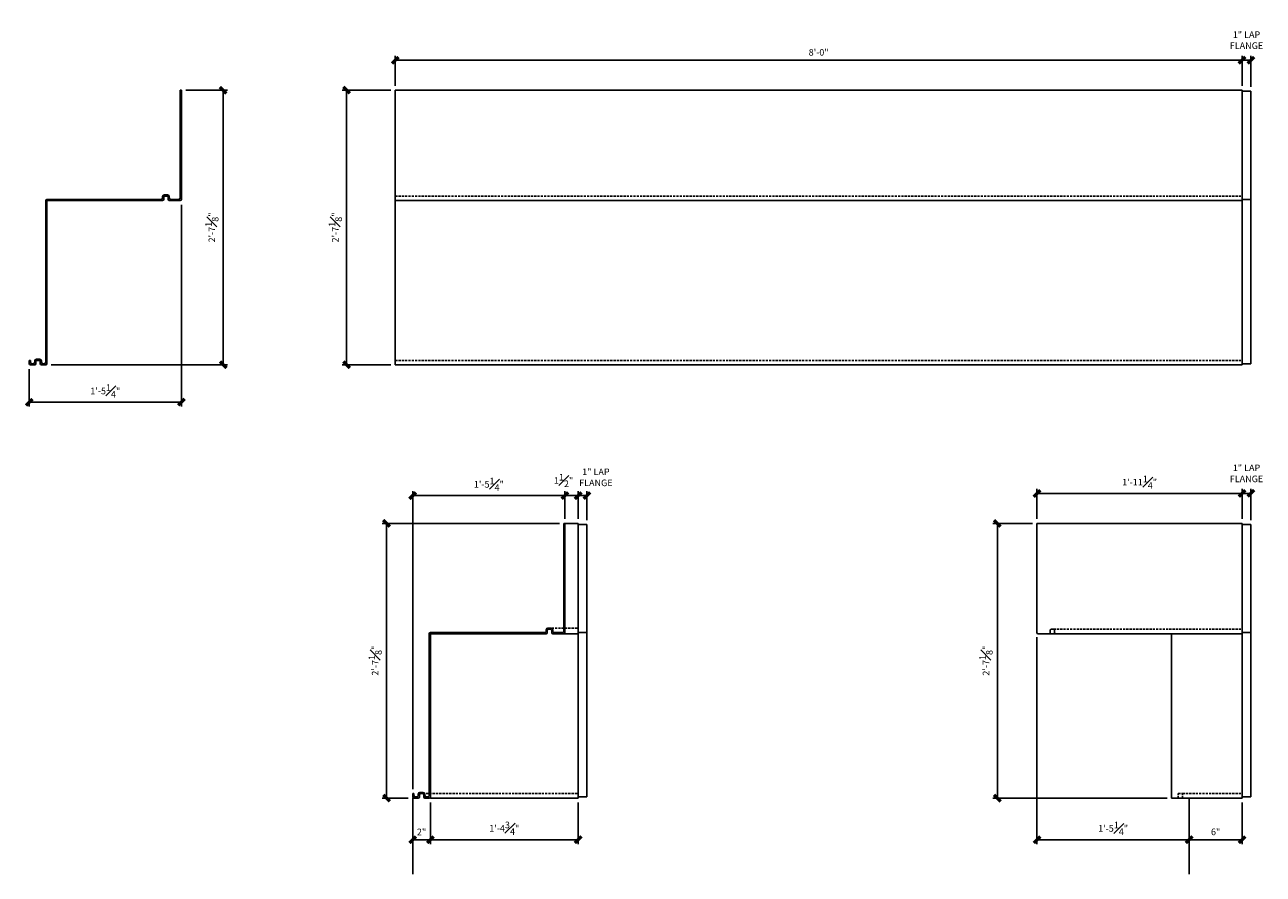
# Model space of a CAD drawing. Units: inches. Extents: x 1515 to 1656, y 3851 to 3947.
import ezdxf

# ---------------------------------------------------------------- set-up
doc = ezdxf.new("R2010")
doc.units = ezdxf.units.IN
doc.header["$MEASUREMENT"] = 0
doc.linetypes.add('HIDDEN', pattern=[0.375, 0.25, -0.125])
doc.layers.add('Fiberglass', color=7, linetype='Continuous')
doc.styles.add('DIMS', font='stylu.ttf')
doc.dimstyles.new('1-1-2in', dxfattribs={"dimscale": 8, "dimtxt": 0.09375, "dimasz": 0.1875, "dimexe": 0.0625, "dimexo": 0.0625, "dimgap": 0.0625, "dimtad": 3, "dimdec": 4, "dimzin": 3, "dimdsep": 46, "dimlunit": 4, "dimtxsty": 'DIMS', "dimblk1": 'OBLIQUE', "dimblk2": 'OBLIQUE', "dimsah": 1, "dimcen": 0, "dimclrd": 3, "dimclre": 3, "dimclrt": 8, "dimadec": 3, "dimazin": 0, "dimtfac": 1, "dimtdec": 4, "dimtmove": 2, "dimatfit": 3, "dimfxl": 1, "dimfrac": 1, "dimtolj": 1, "dimtzin": 0, "dimlwd": -1, "dimlwe": -1, "dimarcsym": 0})

# ---------------------------------------------------------------- blocks, each defined once
blk = doc.blocks.new('_OBLIQUE')
at = {"color": 6, "const_width": 0.25}
blk.add_lwpolyline([(-0.245, -0.245), (0.249, 0.249)], dxfattribs=at)
blk = doc.blocks.new('*D300')
at = {"layer": 'Defpoints', "color": 0}
for p in [(1653.42, 3943.46), (1557.42, 3940.06), (1653.42, 3940.06)]:
    blk.add_point(p, dxfattribs=at)
at = {"layer": 'Fiberglass', "color": 3}
for p, q in [((1557.42, 3940.56), (1557.42, 3943.96)), ((1557.42, 3943.46), (1653.42, 3943.46)), ((1653.42, 3940.56), (1653.42, 3943.96))]:
    blk.add_line(p, q, dxfattribs=at)
at = {"layer": 'Fiberglass', "color": 3, "xscale": 1.5, "yscale": 1.5, "zscale": 1.5, "rotation": 180}
blk.add_blockref('_OBLIQUE', (1557.42, 3943.46), dxfattribs=at)
at = {"layer": 'Fiberglass', "color": 3, "xscale": 1.5, "yscale": 1.5, "zscale": 1.5}
blk.add_blockref('_OBLIQUE', (1653.42, 3943.46), dxfattribs=at)
at = {"layer": 'Fiberglass', "color": 8, "insert": (1605.42, 3944.35), "char_height": 0.75, "attachment_point": 5, "style": 'DIMS'}
blk.add_mtext('\\A1;8\'-0"', dxfattribs=at)
blk = doc.blocks.new('*D301')
at = {"layer": 'Defpoints', "color": 0}
for p in [(1557.42, 3940.06), (1551.91, 3908.94), (1557.42, 3908.94)]:
    blk.add_point(p, dxfattribs=at)
at = {"layer": 'Fiberglass', "color": 3}
for p, q in [((1556.92, 3940.06), (1551.41, 3940.06)), ((1551.91, 3940.06), (1551.91, 3908.94)), ((1556.92, 3908.94), (1551.41, 3908.94))]:
    blk.add_line(p, q, dxfattribs=at)
at = {"layer": 'Fiberglass', "color": 3, "xscale": 1.5, "yscale": 1.5, "zscale": 1.5}
for p, rotation in [((1551.91, 3940.06), 90), ((1551.91, 3908.94), 270)]:
    blk.add_blockref('_OBLIQUE', p, dxfattribs=dict(at, rotation=rotation))
at = {"layer": 'Fiberglass', "color": 8, "insert": (1550.63, 3924.5), "char_height": 0.75, "attachment_point": 5, "rotation": 90, "style": 'DIMS'}
blk.add_mtext('\\A1;2\'-7{\\H1.000000x;\\S1#8;}"', dxfattribs=at)
blk = doc.blocks.new('*D302')
at = {"layer": 'Defpoints', "color": 0}
for p in [(1654.42, 3943.46), (1653.42, 3940.06), (1654.42, 3939.94)]:
    blk.add_point(p, dxfattribs=at)
at = {"layer": 'Fiberglass', "color": 3}
for p, q in [((1653.42, 3940.56), (1653.42, 3943.96)), ((1653.42, 3943.46), (1654.42, 3943.46)), ((1654.42, 3940.44), (1654.42, 3943.96))]:
    blk.add_line(p, q, dxfattribs=at)
at = {"layer": 'Fiberglass', "color": 3, "xscale": 1.5, "yscale": 1.5, "zscale": 1.5, "rotation": 180}
blk.add_blockref('_OBLIQUE', (1653.42, 3943.46), dxfattribs=at)
at = {"layer": 'Fiberglass', "color": 3, "xscale": 1.5, "yscale": 1.5, "zscale": 1.5}
blk.add_blockref('_OBLIQUE', (1654.42, 3943.46), dxfattribs=at)
at = {"layer": 'Fiberglass', "color": 8, "insert": (1653.92, 3945.73), "char_height": 0.75, "attachment_point": 5, "style": 'DIMS'}
blk.add_mtext('\\A1;1" LAP\\PFLANGE', dxfattribs=at)
blk = doc.blocks.new('*D303')
at = {"layer": 'Defpoints', "color": 0}
for p in [(1654.42, 3894.36), (1653.42, 3890.96), (1654.42, 3890.83)]:
    blk.add_point(p, dxfattribs=at)
at = {"layer": 'Fiberglass', "color": 3}
for p, q in [((1653.42, 3891.46), (1653.42, 3894.86)), ((1653.42, 3894.36), (1654.42, 3894.36)), ((1654.42, 3891.33), (1654.42, 3894.86))]:
    blk.add_line(p, q, dxfattribs=at)
at = {"layer": 'Fiberglass', "color": 3, "xscale": 1.5, "yscale": 1.5, "zscale": 1.5, "rotation": 180}
blk.add_blockref('_OBLIQUE', (1653.42, 3894.36), dxfattribs=at)
at = {"layer": 'Fiberglass', "color": 3, "xscale": 1.5, "yscale": 1.5, "zscale": 1.5}
blk.add_blockref('_OBLIQUE', (1654.42, 3894.36), dxfattribs=at)
at = {"layer": 'Fiberglass', "color": 8, "insert": (1653.92, 3896.63), "char_height": 0.75, "attachment_point": 5, "style": 'DIMS'}
blk.add_mtext('\\A1;1" LAP\\PFLANGE', dxfattribs=at)
blk = doc.blocks.new('*D304')
at = {"layer": 'Defpoints', "color": 0}
for p in [(1653.42, 3894.36), (1630.17, 3890.96), (1653.42, 3890.96)]:
    blk.add_point(p, dxfattribs=at)
at = {"layer": 'Fiberglass', "color": 3}
for p, q in [((1630.17, 3891.46), (1630.17, 3894.86)), ((1630.17, 3894.36), (1653.42, 3894.36)), ((1653.42, 3891.46), (1653.42, 3894.86))]:
    blk.add_line(p, q, dxfattribs=at)
at = {"layer": 'Fiberglass', "color": 3, "xscale": 1.5, "yscale": 1.5, "zscale": 1.5, "rotation": 180}
blk.add_blockref('_OBLIQUE', (1630.17, 3894.36), dxfattribs=at)
at = {"layer": 'Fiberglass', "color": 3, "xscale": 1.5, "yscale": 1.5, "zscale": 1.5}
blk.add_blockref('_OBLIQUE', (1653.42, 3894.36), dxfattribs=at)
at = {"layer": 'Fiberglass', "color": 8, "insert": (1641.8, 3895.63), "char_height": 0.75, "attachment_point": 5, "style": 'DIMS'}
blk.add_mtext('\\A1;1\'-11{\\H1.000000x;\\S1#4;}"', dxfattribs=at)
blk = doc.blocks.new('*D305')
at = {"layer": 'Defpoints', "color": 0}
for p in [(1625.68, 3890.96), (1630.17, 3890.96), (1645.42, 3859.83)]:
    blk.add_point(p, dxfattribs=at)
at = {"layer": 'Fiberglass', "color": 3}
for p, q in [((1629.67, 3890.96), (1625.18, 3890.96)), ((1625.68, 3859.83), (1625.68, 3890.96)), ((1644.92, 3859.83), (1625.18, 3859.83))]:
    blk.add_line(p, q, dxfattribs=at)
at = {"layer": 'Fiberglass', "color": 3, "xscale": 1.5, "yscale": 1.5, "zscale": 1.5}
for p, rotation in [((1625.68, 3890.96), 90), ((1625.68, 3859.83), 270)]:
    blk.add_blockref('_OBLIQUE', p, dxfattribs=dict(at, rotation=rotation))
at = {"layer": 'Fiberglass', "color": 8, "insert": (1624.39, 3875.4), "char_height": 0.75, "attachment_point": 5, "rotation": 90, "style": 'DIMS'}
blk.add_mtext('\\A1;2\'-7{\\H1.000000x;\\S1#8;}"', dxfattribs=at)
blk = doc.blocks.new('*D306')
at = {"layer": 'Defpoints', "color": 0}
for p in [(1630.17, 3878.58), (1647.42, 3859.83), (1630.17, 3855.11)]:
    blk.add_point(p, dxfattribs=at)
at = {"layer": 'Fiberglass', "color": 3}
for p, q in [((1630.17, 3878.08), (1630.17, 3854.61)), ((1647.42, 3859.33), (1647.42, 3854.61)), ((1647.42, 3855.11), (1630.17, 3855.11))]:
    blk.add_line(p, q, dxfattribs=at)
at = {"layer": 'Fiberglass', "color": 3, "xscale": 1.5, "yscale": 1.5, "zscale": 1.5, "rotation": 180}
blk.add_blockref('_OBLIQUE', (1630.17, 3855.11), dxfattribs=at)
at = {"layer": 'Fiberglass', "color": 3, "xscale": 1.5, "yscale": 1.5, "zscale": 1.5}
blk.add_blockref('_OBLIQUE', (1647.42, 3855.11), dxfattribs=at)
at = {"layer": 'Fiberglass', "color": 8, "insert": (1638.8, 3856.39), "char_height": 0.75, "attachment_point": 5, "style": 'DIMS'}
blk.add_mtext('\\A1;1\'-5{\\H1.000000x;\\S1#4;}"', dxfattribs=at)
blk = doc.blocks.new('*D307')
at = {"layer": 'Defpoints', "color": 0}
for p in [(1647.42, 3859.83), (1653.42, 3859.83), (1653.42, 3855.11)]:
    blk.add_point(p, dxfattribs=at)
at = {"layer": 'Fiberglass', "color": 3}
for p, q in [((1647.42, 3859.33), (1647.42, 3854.61)), ((1653.42, 3859.33), (1653.42, 3854.61)), ((1647.42, 3855.11), (1653.42, 3855.11))]:
    blk.add_line(p, q, dxfattribs=at)
at = {"layer": 'Fiberglass', "color": 3, "xscale": 1.5, "yscale": 1.5, "zscale": 1.5, "rotation": 180}
blk.add_blockref('_OBLIQUE', (1647.42, 3855.11), dxfattribs=at)
at = {"layer": 'Fiberglass', "color": 3, "xscale": 1.5, "yscale": 1.5, "zscale": 1.5}
blk.add_blockref('_OBLIQUE', (1653.42, 3855.11), dxfattribs=at)
at = {"layer": 'Fiberglass', "color": 8, "insert": (1650.42, 3856), "char_height": 0.75, "attachment_point": 5, "style": 'DIMS'}
blk.add_mtext('\\A1;6"', dxfattribs=at)
blk = doc.blocks.new('*D308')
at = {"layer": 'Defpoints', "color": 0}
for p in [(1561.41, 3859.83), (1578.16, 3859.83), (1578.16, 3855.11)]:
    blk.add_point(p, dxfattribs=at)
at = {"layer": 'Fiberglass', "color": 3}
for p, q in [((1561.41, 3859.33), (1561.41, 3854.61)), ((1578.16, 3859.33), (1578.16, 3854.61)), ((1561.41, 3855.11), (1578.16, 3855.11))]:
    blk.add_line(p, q, dxfattribs=at)
at = {"layer": 'Fiberglass', "color": 3, "xscale": 1.5, "yscale": 1.5, "zscale": 1.5, "rotation": 180}
blk.add_blockref('_OBLIQUE', (1561.41, 3855.11), dxfattribs=at)
at = {"layer": 'Fiberglass', "color": 3, "xscale": 1.5, "yscale": 1.5, "zscale": 1.5}
blk.add_blockref('_OBLIQUE', (1578.16, 3855.11), dxfattribs=at)
at = {"layer": 'Fiberglass', "color": 8, "insert": (1569.79, 3856.41), "char_height": 0.75, "attachment_point": 5, "style": 'DIMS'}
blk.add_mtext('\\A1;1\'-4{\\H1.000000x;\\S3#4;}"', dxfattribs=at)
blk = doc.blocks.new('*D309')
at = {"layer": 'Defpoints', "color": 0}
for p in [(1578.16, 3894.11), (1576.66, 3890.96), (1578.16, 3890.96)]:
    blk.add_point(p, dxfattribs=at)
at = {"layer": 'Fiberglass', "color": 3}
for p, q in [((1576.66, 3891.46), (1576.66, 3894.61)), ((1578.16, 3891.46), (1578.16, 3894.61)), ((1576.66, 3894.11), (1578.16, 3894.11))]:
    blk.add_line(p, q, dxfattribs=at)
at = {"layer": 'Fiberglass', "color": 3, "xscale": 1.5, "yscale": 1.5, "zscale": 1.5, "rotation": 180}
blk.add_blockref('_OBLIQUE', (1576.66, 3894.11), dxfattribs=at)
at = {"layer": 'Fiberglass', "color": 3, "xscale": 1.5, "yscale": 1.5, "zscale": 1.5}
blk.add_blockref('_OBLIQUE', (1578.16, 3894.11), dxfattribs=at)
at = {"layer": 'Fiberglass', "color": 8, "insert": (1576.51, 3895.82), "char_height": 0.75, "attachment_point": 5, "style": 'DIMS'}
blk.add_mtext('\\A1;1{\\H1.000000x;\\S1#2;}"', dxfattribs=at)
blk = doc.blocks.new('*D310')
at = {"layer": 'Defpoints', "color": 0}
for p in [(1579.16, 3894.11), (1578.16, 3890.96), (1579.16, 3890.83)]:
    blk.add_point(p, dxfattribs=at)
at = {"layer": 'Fiberglass', "color": 3}
for p, q in [((1578.16, 3891.46), (1578.16, 3894.61)), ((1579.16, 3891.33), (1579.16, 3894.61)), ((1578.16, 3894.11), (1579.16, 3894.11))]:
    blk.add_line(p, q, dxfattribs=at)
at = {"layer": 'Fiberglass', "color": 3, "xscale": 1.5, "yscale": 1.5, "zscale": 1.5, "rotation": 180}
blk.add_blockref('_OBLIQUE', (1578.16, 3894.11), dxfattribs=at)
at = {"layer": 'Fiberglass', "color": 3, "xscale": 1.5, "yscale": 1.5, "zscale": 1.5}
blk.add_blockref('_OBLIQUE', (1579.16, 3894.11), dxfattribs=at)
at = {"layer": 'Fiberglass', "color": 8, "insert": (1580.17, 3896.18), "char_height": 0.75, "attachment_point": 5, "style": 'DIMS'}
blk.add_mtext('\\A1;1" LAP\\PFLANGE', dxfattribs=at)
blk = doc.blocks.new('*D311')
at = {"layer": 'Defpoints', "color": 0}
for p in [(1559.41, 3859.83), (1561.41, 3859.83), (1559.41, 3855.11)]:
    blk.add_point(p, dxfattribs=at)
at = {"layer": 'Fiberglass', "color": 3}
for p, q in [((1559.41, 3859.33), (1559.41, 3854.61)), ((1561.41, 3859.33), (1561.41, 3854.61)), ((1561.41, 3855.11), (1559.41, 3855.11))]:
    blk.add_line(p, q, dxfattribs=at)
at = {"layer": 'Fiberglass', "color": 3, "xscale": 1.5, "yscale": 1.5, "zscale": 1.5, "rotation": 180}
blk.add_blockref('_OBLIQUE', (1559.41, 3855.11), dxfattribs=at)
at = {"layer": 'Fiberglass', "color": 3, "xscale": 1.5, "yscale": 1.5, "zscale": 1.5}
blk.add_blockref('_OBLIQUE', (1561.41, 3855.11), dxfattribs=at)
at = {"layer": 'Fiberglass', "color": 8, "insert": (1560.41, 3855.99), "char_height": 0.75, "attachment_point": 5, "style": 'DIMS'}
blk.add_mtext('\\A1;2"', dxfattribs=at)
blk = doc.blocks.new('*D312')
at = {"layer": 'Defpoints', "color": 0}
for p in [(1559.41, 3894.11), (1576.66, 3890.96), (1559.41, 3860.33)]:
    blk.add_point(p, dxfattribs=at)
at = {"layer": 'Fiberglass', "color": 3}
for p, q in [((1559.41, 3860.83), (1559.41, 3894.61)), ((1576.66, 3891.46), (1576.66, 3894.61)), ((1576.66, 3894.11), (1559.41, 3894.11))]:
    blk.add_line(p, q, dxfattribs=at)
at = {"layer": 'Fiberglass', "color": 3, "xscale": 1.5, "yscale": 1.5, "zscale": 1.5, "rotation": 180}
blk.add_blockref('_OBLIQUE', (1559.41, 3894.11), dxfattribs=at)
at = {"layer": 'Fiberglass', "color": 3, "xscale": 1.5, "yscale": 1.5, "zscale": 1.5}
blk.add_blockref('_OBLIQUE', (1576.66, 3894.11), dxfattribs=at)
at = {"layer": 'Fiberglass', "color": 8, "insert": (1568.04, 3895.39), "char_height": 0.75, "attachment_point": 5, "style": 'DIMS'}
blk.add_mtext('\\A1;1\'-5{\\H1.000000x;\\S1#4;}"', dxfattribs=at)
blk = doc.blocks.new('*D313')
at = {"layer": 'Defpoints', "color": 0}
for p in [(1556.44, 3890.96), (1576.54, 3890.96), (1559.41, 3859.83)]:
    blk.add_point(p, dxfattribs=at)
at = {"layer": 'Fiberglass', "color": 3}
for p, q in [((1576.04, 3890.96), (1555.94, 3890.96)), ((1556.44, 3859.83), (1556.44, 3890.96)), ((1558.91, 3859.83), (1555.94, 3859.83))]:
    blk.add_line(p, q, dxfattribs=at)
at = {"layer": 'Fiberglass', "color": 3, "xscale": 1.5, "yscale": 1.5, "zscale": 1.5}
for p, rotation in [((1556.44, 3890.96), 90), ((1556.44, 3859.83), 270)]:
    blk.add_blockref('_OBLIQUE', p, dxfattribs=dict(at, rotation=rotation))
at = {"layer": 'Fiberglass', "color": 8, "insert": (1555.15, 3875.4), "char_height": 0.75, "attachment_point": 5, "rotation": 90, "style": 'DIMS'}
blk.add_mtext('\\A1;2\'-7{\\H1.000000x;\\S1#8;}"', dxfattribs=at)
blk = doc.blocks.new('*D314')
at = {"layer": 'Defpoints', "color": 0}
for p in [(1533.19, 3940.06), (1517.94, 3908.94), (1537.92, 3908.94)]:
    blk.add_point(p, dxfattribs=at)
at = {"layer": 'Fiberglass', "color": 3}
for p, q in [((1533.69, 3940.06), (1538.42, 3940.06)), ((1537.92, 3940.06), (1537.92, 3908.94)), ((1518.44, 3908.94), (1538.42, 3908.94))]:
    blk.add_line(p, q, dxfattribs=at)
at = {"layer": 'Fiberglass', "color": 3, "xscale": 1.5, "yscale": 1.5, "zscale": 1.5}
for p, rotation in [((1537.92, 3940.06), 90), ((1537.92, 3908.94), 270)]:
    blk.add_blockref('_OBLIQUE', p, dxfattribs=dict(at, rotation=rotation))
at = {"layer": 'Fiberglass', "color": 8, "insert": (1536.64, 3924.5), "char_height": 0.75, "attachment_point": 5, "rotation": 90, "style": 'DIMS'}
blk.add_mtext('\\A1;2\'-7{\\H1.000000x;\\S1#8;}"', dxfattribs=at)
blk = doc.blocks.new('*D315')
at = {"layer": 'Defpoints', "color": 0}
for p in [(1533.19, 3927.56), (1515.94, 3908.94), (1515.94, 3904.7)]:
    blk.add_point(p, dxfattribs=at)
at = {"layer": 'Fiberglass', "color": 3}
for p, q in [((1533.19, 3927.06), (1533.19, 3904.2)), ((1515.94, 3908.44), (1515.94, 3904.2)), ((1533.19, 3904.7), (1515.94, 3904.7))]:
    blk.add_line(p, q, dxfattribs=at)
at = {"layer": 'Fiberglass', "color": 3, "xscale": 1.5, "yscale": 1.5, "zscale": 1.5, "rotation": 180}
blk.add_blockref('_OBLIQUE', (1515.94, 3904.7), dxfattribs=at)
at = {"layer": 'Fiberglass', "color": 3, "xscale": 1.5, "yscale": 1.5, "zscale": 1.5}
blk.add_blockref('_OBLIQUE', (1533.19, 3904.7), dxfattribs=at)
at = {"layer": 'Fiberglass', "color": 8, "insert": (1524.56, 3905.97), "char_height": 0.75, "attachment_point": 5, "style": 'DIMS'}
blk.add_mtext('\\A1;1\'-5{\\H1.000000x;\\S1#4;}"', dxfattribs=at)

msp = doc.modelspace()

# ---------------------------------------------------------------- linework, layer by layer
at = {"layer": 'Fiberglass', "color": 1}
for p, q in [((1533.06418, 3940.06032), (1533.06418, 3927.87282)), ((1533.18918, 3940.06032), (1533.06418, 3940.06032)), ((1653.4223, 3939.93532), (1654.4223, 3939.93532)), ((1654.4223, 3939.93532), (1654.4223, 3909.06032)), ((1531.06418, 3927.99782), (1531.06418, 3927.87282)), ((1531.62668, 3928.18532), (1531.25168, 3928.18532)), ((1531.81418, 3927.87282), (1531.81418, 3927.99782)), ((1517.81418, 3909.24782), (1517.81418, 3927.56032)), ((1517.93918, 3927.68532), (1530.87668, 3927.68532)), ((1532.87668, 3927.68532), (1532.00168, 3927.68532)), ((1557.4223, 3927.56032), (1653.4223, 3927.56032)), ((1516.06418, 3909.24782), (1516.06418, 3909.43532)), ((1516.37668, 3909.06032), (1516.25168, 3909.06032)), ((1516.56418, 3909.24782), (1516.56418, 3909.37282)), ((1517.12668, 3909.56032), (1516.75168, 3909.56032)), ((1517.31418, 3909.24782), (1517.31418, 3909.37282)), ((1517.62668, 3909.06032), (1517.50168, 3909.06032)), ((1653.4223, 3909.06032), (1654.4223, 3909.06032)), ((1576.53962, 3890.95894), (1576.53962, 3878.77144)), ((1576.66462, 3890.95894), (1576.53962, 3890.95894)), ((1578.15589, 3890.83394), (1579.15589, 3890.83394)), ((1579.15589, 3890.83394), (1579.15589, 3859.95894)), ((1653.4223, 3890.83394), (1654.4223, 3890.83394)), ((1654.4223, 3890.83394), (1654.4223, 3859.95894)), ((1574.53962, 3878.89644), (1574.53962, 3878.77144)), ((1575.10212, 3879.08394), (1574.72712, 3879.08394)), ((1575.28962, 3878.77144), (1575.28962, 3878.89644)), ((1561.28962, 3860.14644), (1561.28962, 3878.45894)), ((1561.41462, 3878.58394), (1574.35212, 3878.58394)), ((1576.35212, 3878.58394), (1575.47712, 3878.58394)), ((1576.53962, 3878.45894), (1578.15589, 3878.45894)), ((1645.2973, 3878.45894), (1653.4223, 3878.45894)), ((1559.53962, 3860.14644), (1559.53962, 3860.33394)), ((1559.85212, 3859.95894), (1559.72712, 3859.95894)), ((1560.03962, 3860.14644), (1560.03962, 3860.27144)), ((1560.60212, 3860.45894), (1560.22712, 3860.45894)), ((1560.78962, 3860.14644), (1560.78962, 3860.27144)), ((1561.10212, 3859.95894), (1560.97712, 3859.95894)), ((1578.15589, 3859.95894), (1579.15589, 3859.95894)), ((1653.4223, 3859.95894), (1654.4223, 3859.95894))]:
    msp.add_line(p, q, dxfattribs=at)
at = {"layer": 'Fiberglass'}
for p, q in [((1533.18918, 3940.06032), (1533.18918, 3927.68532)), ((1557.4223, 3940.06032), (1653.4223, 3940.06032)), ((1557.4223, 3940.06032), (1557.4223, 3908.93532)), ((1653.4223, 3940.06032), (1653.4223, 3908.93532)), ((1531.56418, 3928.06032), (1531.31418, 3928.06032)), ((1517.93918, 3909.06032), (1517.93918, 3927.43532)), ((1518.06418, 3927.56032), (1531.06418, 3927.56032)), ((1531.18918, 3927.93532), (1531.18918, 3927.68532)), ((1531.68918, 3927.68532), (1531.68918, 3927.93532)), ((1533.06418, 3927.56032), (1531.81418, 3927.56032)), ((1516.06418, 3909.43532), (1515.93918, 3909.43532)), ((1515.93918, 3909.06032), (1515.93918, 3909.43532)), ((1516.56418, 3908.93532), (1516.06418, 3908.93532)), ((1516.68918, 3909.06032), (1516.68918, 3909.31032)), ((1517.06418, 3909.43532), (1516.81418, 3909.43532)), ((1517.18918, 3909.06032), (1517.18918, 3909.31032)), ((1517.81418, 3908.93532), (1517.31418, 3908.93532)), ((1557.4223, 3908.93532), (1653.4223, 3908.93532)), ((1576.66462, 3890.95894), (1578.15589, 3890.95894)), ((1576.66462, 3890.95894), (1576.66462, 3878.58394)), ((1578.15589, 3890.95894), (1578.15589, 3859.83394)), ((1630.1723, 3890.95894), (1653.4223, 3890.95894)), ((1630.1723, 3890.95894), (1630.1723, 3878.58394)), ((1653.4223, 3890.95894), (1653.4223, 3859.83394)), ((1574.66462, 3878.83394), (1574.66462, 3878.58394)), ((1575.03962, 3878.95894), (1574.78962, 3878.95894)), ((1575.16462, 3878.58394), (1575.16462, 3878.83394)), ((1561.41462, 3859.95894), (1561.41462, 3878.33394)), ((1561.53962, 3878.45894), (1574.53962, 3878.45894)), ((1576.53962, 3878.45894), (1575.28962, 3878.45894)), ((1645.2973, 3878.45894), (1630.2973, 3878.45894)), ((1645.4223, 3859.83394), (1645.4223, 3878.33394)), ((1559.53962, 3860.33394), (1559.41462, 3860.33394)), ((1559.41462, 3859.95894), (1559.41462, 3860.33394)), ((1560.03962, 3859.83394), (1559.53962, 3859.83394)), ((1560.16462, 3859.95894), (1560.16462, 3860.20894)), ((1560.53962, 3860.33394), (1560.28962, 3860.33394)), ((1560.66462, 3859.95894), (1560.66462, 3860.20894)), ((1561.28962, 3859.83394), (1560.78962, 3859.83394)), ((1561.41462, 3859.83394), (1578.15589, 3859.83394)), ((1645.4223, 3859.83394), (1646.6723, 3859.83394)), ((1646.6723, 3859.83394), (1647.4223, 3859.83394)), ((1647.4223, 3859.83394), (1653.4223, 3859.83394))]:
    msp.add_line(p, q, dxfattribs=at)
at = {"layer": 'Fiberglass', "color": 190, "linetype": 'HIDDEN'}
for p, q in [((1557.4223, 3928.06032), (1653.4223, 3928.06032)), ((1557.4223, 3909.43532), (1653.4223, 3909.43532)), ((1575.16462, 3879.08394), (1578.15589, 3879.08394)), ((1631.6723, 3878.58394), (1631.6723, 3878.83394)), ((1631.7973, 3878.95894), (1632.0473, 3878.95894)), ((1632.0473, 3878.95894), (1653.4223, 3878.95894)), ((1632.1723, 3878.83394), (1632.1723, 3878.58394)), ((1560.53962, 3860.33394), (1578.15589, 3860.33394)), ((1646.1723, 3860.33394), (1646.6723, 3860.33394)), ((1646.1723, 3859.83394), (1646.1723, 3860.33394)), ((1646.6723, 3859.83394), (1646.6723, 3860.33394)), ((1646.6723, 3860.33394), (1653.4223, 3860.33394))]:
    msp.add_line(p, q, dxfattribs=at)
at = {"layer": 'Fiberglass', "color": 3}
for p, q in [((1653.4223, 3927.68532), (1654.4223, 3927.68532)), ((1578.15589, 3878.58394), (1579.15589, 3878.58394)), ((1653.4223, 3878.58394), (1654.4223, 3878.58394))]:
    msp.add_line(p, q, dxfattribs=at)
at = {"layer": 'Fiberglass', "color": 5}
for p, q in [((1559.41462, 3859.83394), (1559.41462, 3851.19748)), ((1647.4223, 3859.83394), (1647.4223, 3851.19748))]:
    msp.add_line(p, q, dxfattribs=at)
at = {"layer": 'Fiberglass', "color": 1}
for centre, radius, start, end in [((1531.25168, 3927.99782), 0.1875, 90, 180), ((1531.62668, 3927.99782), 0.1875, 0, 90), ((1517.93918, 3927.56032), 0.125, 90, 180), ((1530.87668, 3927.87282), 0.1875, 270, 0), ((1532.00168, 3927.87282), 0.1875, 180, 270), ((1532.87668, 3927.87282), 0.1875, 270, 0), ((1516.25168, 3909.24782), 0.1875, 180, 270), ((1516.37668, 3909.24782), 0.1875, 270, 0), ((1516.75168, 3909.37282), 0.1875, 90, 180), ((1517.12668, 3909.37282), 0.1875, 0, 90), ((1517.50168, 3909.24782), 0.1875, 180, 270), ((1517.62668, 3909.24782), 0.1875, 270, 0), ((1574.72712, 3878.89644), 0.1875, 90, 180), ((1575.10212, 3878.89644), 0.1875, 0, 90), ((1561.41462, 3878.45894), 0.125, 90, 180), ((1574.35212, 3878.77144), 0.1875, 270, 0), ((1575.47712, 3878.77144), 0.1875, 180, 270), ((1576.35212, 3878.77144), 0.1875, 270, 0), ((1559.72712, 3860.14644), 0.1875, 180, 270), ((1559.85212, 3860.14644), 0.1875, 270, 0), ((1560.22712, 3860.27144), 0.1875, 90, 180), ((1560.60212, 3860.27144), 0.1875, 0, 90), ((1560.97712, 3860.14644), 0.1875, 180, 270), ((1561.10212, 3860.14644), 0.1875, 270, 0)]:
    msp.add_arc(centre, radius, start, end, dxfattribs=at)
at = {"layer": 'Fiberglass'}
for centre, start, end in [((1531.31418, 3927.93532), 90, 180), ((1531.56418, 3927.93532), 0, 90), ((1518.06418, 3927.43532), 90, 180), ((1531.06418, 3927.68532), 270, 0), ((1531.81418, 3927.68532), 180, 270), ((1533.06418, 3927.68532), 270, 0), ((1516.06418, 3909.06032), 180, 270), ((1516.56418, 3909.06032), 270, 0), ((1516.81418, 3909.31032), 90, 180), ((1517.06418, 3909.31032), 0, 90), ((1517.31418, 3909.06032), 180, 270), ((1517.81418, 3909.06032), 270, 0), ((1574.78962, 3878.83394), 90, 180), ((1575.03962, 3878.83394), 0, 90), ((1561.53962, 3878.33394), 90, 180), ((1574.53962, 3878.58394), 270, 0), ((1575.28962, 3878.58394), 180, 270), ((1576.53962, 3878.58394), 270, 0), ((1630.2973, 3878.58394), 180, 270), ((1645.2973, 3878.33394), 0, 90), ((1559.53962, 3859.95894), 180, 270), ((1560.03962, 3859.95894), 270, 0), ((1560.28962, 3860.20894), 90, 180), ((1560.53962, 3860.20894), 0, 90), ((1560.78962, 3859.95894), 180, 270), ((1561.28962, 3859.95894), 270, 0)]:
    msp.add_arc(centre, 0.125, start, end, dxfattribs=at)
at = {"layer": 'Fiberglass', "color": 190, "linetype": 'HIDDEN'}
for centre, start, end in [((1631.7973, 3878.83394), 90, 180), ((1632.0473, 3878.83394), 0, 90), ((1631.5473, 3878.58394), 270, 0), ((1632.2973, 3878.58394), 180, 270)]:
    msp.add_arc(centre, 0.125, start, end, dxfattribs=at)

# ---------------------------------------------------------------- dimensions: what is measured, and where the dimension line sits
at = {"layer": 'Fiberglass'}
for base, p1, p2, picture, middle in [((1654.4223, 3943.46273), (1653.4223, 3940.06032), (1654.4223, 3939.93532), '*D302', (1653.9223, 3945.72728)), ((1654.4223, 3894.36134), (1653.4223, 3890.95894), (1654.4223, 3890.83394), '*D303', (1653.9223, 3896.62589))]:
    dim = msp.add_linear_dim(base=base, p1=p1, p2=p2, text='<> LAP\\PFLANGE', dimstyle='1-1-2in', dxfattribs=at)
    dim.commit()
    dim.dimension.update_dxf_attribs({"geometry": picture, "text_midpoint": middle})
for base, p1, p2, picture, middle in [((1653.4223, 3943.46273), (1557.4223, 3940.06032), (1653.4223, 3940.06032), '*D300', (1605.4223, 3944.35337)), ((1515.93918, 3904.69602), (1533.18918, 3927.56032), (1515.93918, 3908.93532), '*D315', (1524.56418, 3905.97485)), ((1559.41462, 3894.11134), (1576.66462, 3890.95894), (1559.41462, 3860.33394), '*D312', (1568.03962, 3895.39017)), ((1653.4223, 3894.36134), (1630.1723, 3890.95894), (1653.4223, 3890.95894), '*D304', (1641.7973, 3895.62781))]:
    dim = msp.add_linear_dim(base=base, p1=p1, p2=p2, dimstyle='1-1-2in', dxfattribs=at)
    dim.commit()
    dim.dimension.update_dxf_attribs({"geometry": picture, "text_midpoint": middle})
for base, p1, p2, angle, picture, middle in [((1537.92379, 3908.93532), (1533.18918, 3940.06032), (1517.93918, 3908.93532), 90, '*D314', (1536.63755, 3924.49782)), ((1551.91264, 3908.93532), (1557.4223, 3940.06032), (1557.4223, 3908.93532), 90, '*D301', (1550.6264, 3924.49782)), ((1556.4409, 3890.95894), (1559.41462, 3859.83394), (1576.53962, 3890.95894), 90, '*D313', (1555.15466, 3875.39644)), ((1625.68089, 3890.95894), (1645.4223, 3859.83394), (1630.1723, 3890.95894), 90, '*D305', (1624.39465, 3875.39644)), ((1630.1723, 3855.11074), (1647.4223, 3859.83394), (1630.1723, 3878.58394), 180, '*D306', (1638.7973, 3856.38956)), ((1559.41462, 3855.11074), (1561.41462, 3859.83394), (1559.41462, 3859.83394), 180, '*D311', (1560.41462, 3855.99315)), ((1578.15589, 3855.11074), (1561.41462, 3859.83394), (1578.15589, 3859.83394), 180, '*D308', (1569.78525, 3856.40658)), ((1653.4223, 3855.11074), (1647.4223, 3859.83394), (1653.4223, 3859.83394), 180, '*D307', (1650.4223, 3855.99974))]:
    dim = msp.add_linear_dim(base=base, p1=p1, p2=p2, angle=angle, dimstyle='1-1-2in', dxfattribs=at)
    dim.commit()
    dim.dimension.update_dxf_attribs({"geometry": picture, "text_midpoint": middle})
dim = msp.add_linear_dim(base=(1579.15589, 3894.11134), p1=(1578.15589, 3890.95894), p2=(1579.15589, 3890.83394), text='<> LAP\\PFLANGE', dimstyle='1-1-2in', dxfattribs=at)
dim.commit()
dim.dimension.update_dxf_attribs({"geometry": '*D310', "text_midpoint": (1580.16893, 3896.17707), "dimtype": 160})
dim = msp.add_linear_dim(base=(1578.15589, 3894.11134), p1=(1576.66462, 3890.95894), p2=(1578.15589, 3890.95894), dimstyle='1-1-2in', dxfattribs=at)
dim.commit()
dim.dimension.update_dxf_attribs({"geometry": '*D309', "text_midpoint": (1576.50656, 3895.82398), "dimtype": 160})

doc.saveas('drawing.dxf')
